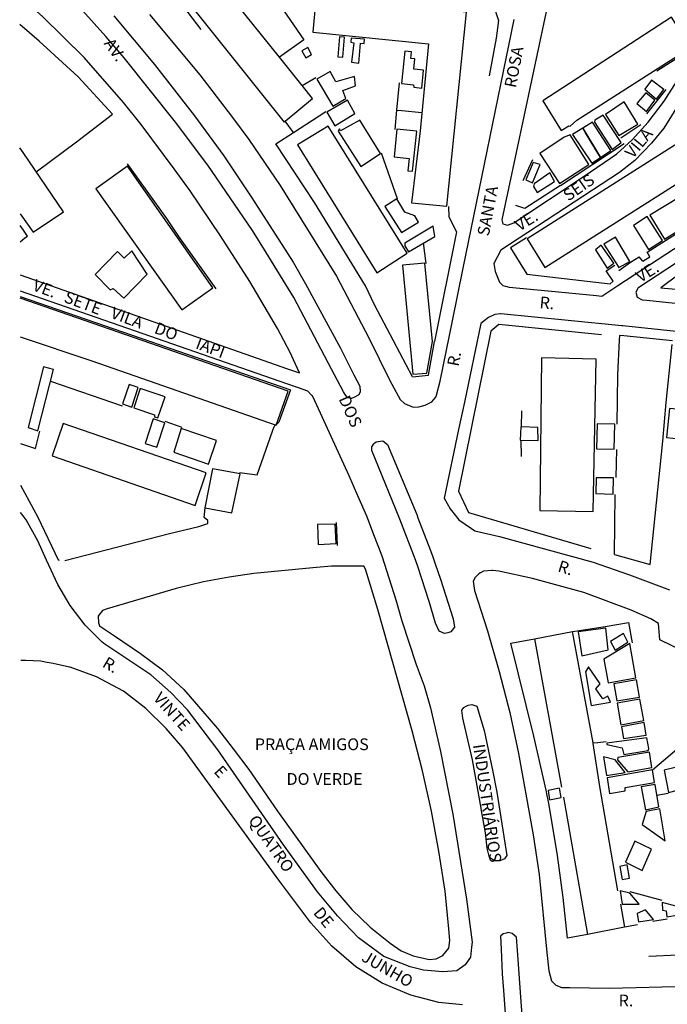
# Model space of a CAD drawing. Extents: x 183110 to 368950, y 1677054 to 3359845.
# Drawn here: x 183116 to 183253, y 1678415 to 1678624 of the extents above; entities that cross this region are included whole.
import ezdxf
from ezdxf.enums import TextEntityAlignment as Align

# ---------------------------------------------------------------- set-up
doc = ezdxf.new("R2010")
doc.units = 0
doc.header["$LTSCALE"] = 10
doc.header["$MEASUREMENT"] = 0
for name, color, linetype in [('V-CANTEIRO', 210, 'CONTINUOUS'), ('V-EDIFICACAO', 50, 'CONTINUOUS'), ('V-LOTE', 1, 'CONTINUOUS'), ('V-NOME_DOS_LOGRADOUROS', 7, 'CONTINUOUS'), ('V-QUADRA', 40, 'CONTINUOUS'), ('V-TESTADA', 63, 'CONTINUOUS')]:
    doc.layers.add(name, color=color, linetype=linetype)

msp = doc.modelspace()

# ---------------------------------------------------------------- linework, layer by layer
at = {"layer": 'V-CANTEIRO'}
msp.add_lwpolyline([(183135.94, 1678625), (183144.57, 1678614.66), (183153.02, 1678603.79), (183159.25, 1678595.3), (183165.24, 1678586.39), (183173.98, 1678572.72), (183176.58, 1678568.13), (183184.04, 1678554.47), (183186.85, 1678548.85), (183188.08, 1678546.39), (183188.15, 1678545.22), (183187.9, 1678544.58), (183186.95, 1678544.11), (183186.33, 1678543.8), (183185.49, 1678543.91), (183184.84, 1678544.84), (183184.63, 1678545.23), (183182.12, 1678550.02), (183174.12, 1678565.24), (183168.28, 1678574.74), (183165.33, 1678579.47), (183155.89, 1678593.3), (183149.04, 1678602.43), (183138.16, 1678616.07), (183134.27, 1678620.61), (183126.17, 1678629.63)], dxfattribs=at)
for points in [[(183195.04, 1678522.03), (183190.63, 1678532.76), (183190.66, 1678533.51), (183191.07, 1678534.21), (183191.29, 1678534.4), (183191.54, 1678534.62), (183192.98, 1678534.8), (183193.98, 1678534.03), (183199.28, 1678521.35), (183200.17, 1678519.21), (183200.44, 1678518.49), (183203.09, 1678511.54), (183203.61, 1678510.17), (183204.1, 1678508.72), (183205.19, 1678505.47), (183207.87, 1678497.07), (183208.16, 1678495.27), (183207.38, 1678494.26), (183206.79, 1678494.1), (183206.09, 1678493.91), (183204.94, 1678494.43), (183204.14, 1678496.16), (183202.81, 1678500.75), (183200.42, 1678508.18), (183199.9, 1678509.54), (183196.62, 1678518.19)], [(183210.66, 1678478.5), (183211.07, 1678478.7), (183211.87, 1678478.86), (183212.93, 1678478.52), (183214.45, 1678473.37), (183216.26, 1678464.95), (183217.17, 1678460.25), (183219.28, 1678446.86), (183218.79, 1678446.11), (183217.81, 1678445.72), (183217.23, 1678445.73), (183216.66, 1678445.74), (183215.57, 1678446.4), (183215.11, 1678448.36), (183214.76, 1678451.62), (183214.16, 1678454.86), (183213.98, 1678455.86), (183213.82, 1678456.86), (183211.98, 1678467.14), (183209.92, 1678475.94), (183209.73, 1678477.66), (183210.15, 1678478.24)], [(183218.05, 1678426.95), (183218.28, 1678421.7), (183218.55, 1678418.17), (183219.3, 1678408.41), (183220.31, 1678395.25), (183220.7, 1678387.85), (183221.31, 1678387.35), (183222.25, 1678387.05), (183222.3, 1678387.03), (183223.07, 1678387.14), (183223.84, 1678387.62), (183224.07, 1678387.9), (183224.03, 1678391.27), (183223.55, 1678399.55), (183222.88, 1678408.58), (183222.41, 1678414.88), (183221.53, 1678426.7), (183221.32, 1678429.54), (183220.44, 1678430.3), (183219.59, 1678430.49), (183219.16, 1678430.38), (183218.53, 1678430.23), (183217.93, 1678429.73)]]:
    msp.add_lwpolyline(points, close=True, dxfattribs=at)
at = {"layer": 'V-EDIFICACAO'}
for points in [[(183172.31, 1678602.62), (183178.08, 1678607.44), (183175.89, 1678610.18), (183171.05, 1678616.23), (183158.17, 1678632.36), (183151.99, 1678627.54), (183172.05, 1678602.4)], [(183178.76, 1678628.52), (183178.11, 1678621.55), (183202.7, 1678619.06), (183200.88, 1678600.61), (183199.08, 1678585.34), (183206.57, 1678584.61), (183210.74, 1678625.78), (183178.81, 1678629.07), (183178.76, 1678628.52)], [(183226.92, 1678606.97), (183230.83, 1678600.69), (183232.44, 1678601.67), (183232.69, 1678601.56), (183234.15, 1678602.84), (183258.19, 1678618.29), (183254.21, 1678624.69), (183226.92, 1678606.97)], [(183183.81, 1678620.52), (183183.45, 1678616.25), (183184.47, 1678616.18), (183184.83, 1678620.45), (183183.81, 1678620.52)], [(183186.3, 1678620.27), (183186.22, 1678619.43), (183186.81, 1678619.28), (183186.37, 1678615.15), (183187.87, 1678614.97), (183188.27, 1678619.17), (183189.04, 1678619.1), (183189.07, 1678620.01), (183186.3, 1678620.27)], [(183294.24, 1678614.43), (183290.63, 1678620.23), (183223.6, 1678577.67), (183227.32, 1678571.57), (183294.43, 1678614.13)], [(183175.81, 1678617.53), (183176.65, 1678616.07), (183177.89, 1678616.8), (183177.09, 1678618.26), (183175.81, 1678617.53)], [(183198.94, 1678615.96), (183199.05, 1678617.34), (183197.66, 1678617.49), (183196.96, 1678610.66), (183199.52, 1678610.37), (183199.56, 1678609.82), (183201.27, 1678609.67), (183201.64, 1678613.44), (183199.56, 1678613.69), (183199.78, 1678615.88), (183198.94, 1678615.96)], [(183183.04, 1678610.95), (183181.8, 1678613.18), (183178.99, 1678611.57), (183182.35, 1678605.84), (183185.16, 1678607.48), (183184.47, 1678609.12), (183187.21, 1678610.15), (183186.99, 1678612.12), (183183.04, 1678610.95)], [(183249.97, 1678611.35), (183248.55, 1678609.42), (183251.03, 1678607.33), (183252.6, 1678609.34), (183249.97, 1678611.35)], [(183181.14, 1678604.52), (183182.83, 1678601.64), (183187.06, 1678604.27), (183185.49, 1678607.08), (183181.14, 1678604.52)], [(183246.83, 1678606.35), (183248.91, 1678604.67), (183250.67, 1678607.12), (183248.77, 1678608.65), (183246.83, 1678606.35)], [(183240.22, 1678604.05), (183243.03, 1678599.59), (183247.05, 1678602), (183244.16, 1678606.75), (183240.22, 1678604.05)], [(183184.03, 1678600.58), (183183.81, 1678600.98), (183183.48, 1678600.5), (183188.31, 1678593.01), (183192.51, 1678595.79), (183188.09, 1678602.88), (183184.03, 1678600.58)], [(183239.71, 1678603.9), (183237.95, 1678602.88), (183237.84, 1678602.44), (183241.61, 1678596.63), (183243.54, 1678598.13), (183239.71, 1678603.9)], [(183181.4, 1678601.56), (183174.86, 1678597.58), (183191.7, 1678570.44), (183198.17, 1678574.6), (183181.4, 1678601.56)], [(183200.17, 1678600.53), (183195.94, 1678600.94), (183195.39, 1678595.06), (183198.57, 1678594.73), (183198.32, 1678592.1), (183199.27, 1678592.03), (183200.17, 1678600.53)], [(183239.12, 1678594.95), (183241.3, 1678596.42), (183237.41, 1678602.43), (183235.36, 1678601.14), (183233.23, 1678599.8), (183237.27, 1678593.71)], [(183239.12, 1678594.95), (183235.97, 1678600.14), (183235.36, 1678601.14)], [(183232.73, 1678599.77), (183231.41, 1678599.22), (183226.3, 1678595.79), (183230.43, 1678589.4), (183236.67, 1678593.42), (183232.73, 1678599.77)], [(183138.84, 1678593.09), (183132.15, 1678588.3), (183150.38, 1678562.62), (183156.92, 1678567.29), (183138.84, 1678593.09)], [(183224.84, 1678593.89), (183223.3, 1678590.16), (183224.73, 1678589.54), (183226.37, 1678593.42), (183224.84, 1678593.89)], [(183225.09, 1678589.36), (183224.91, 1678588.78), (183225.71, 1678587.53), (183229.4, 1678589.87), (183228.38, 1678591.7), (183225.09, 1678589.36)], [(183195.94, 1678586.15), (183193.38, 1678584.5), (183196.96, 1678578.98), (183200.53, 1678581.18), (183199.74, 1678582.53), (183197.62, 1678583.33), (183195.94, 1678586.15)], [(183249.57, 1678582.67), (183252.68, 1678577.6), (183259.07, 1678581.58), (183256.04, 1678586.58), (183249.57, 1678582.67)], [(183249.06, 1678582.38), (183246.14, 1678580.52), (183249.28, 1678575.44), (183252.27, 1678577.3), (183249.06, 1678582.38)], [(183197.62, 1678576.76), (183197.62, 1678576.21), (183198.42, 1678574.93), (183203.98, 1678578.18), (183203.69, 1678580.34), (183197.62, 1678576.76)], [(183239.85, 1678576.54), (183242.99, 1678571.57), (183245.37, 1678572.85), (183242.34, 1678578.04), (183239.85, 1678576.54)], [(183239.27, 1678576.32), (183238.06, 1678575.37), (183240.55, 1678571.46), (183241.97, 1678572.48), (183239.27, 1678576.32)], [(183138.15, 1678573.58), (183136.76, 1678574.97), (183131.97, 1678570.11), (183135.19, 1678566.82), (183135.84, 1678567.15), (183138.07, 1678565.07), (183143.04, 1678570.18), (183139.79, 1678575.11), (183138.15, 1678573.58)], [(183197.15, 1678572.08), (183199.34, 1678548.96), (183202.3, 1678549.14), (183203.54, 1678555.9), (183201.86, 1678572.48), (183197.15, 1678572.08)], [(183117.76, 1678537.67), (183119.81, 1678536.97), (183123.17, 1678549.94), (183121.01, 1678550.53), (183117.76, 1678537.67)], [(183226.66, 1678552.43), (183226.26, 1678520.06), (183237.59, 1678519.84), (183238.25, 1678552.17), (183226.66, 1678552.43)], [(183137.78, 1678542.63), (183139.75, 1678541.98), (183141.11, 1678546.11), (183139.21, 1678546.8), (183137.78, 1678542.63)], [(183141.51, 1678545.92), (183140.16, 1678541.83), (183144.58, 1678540.3), (183144.58, 1678539.93), (183145.27, 1678539.71), (183146.8, 1678544.17), (183141.51, 1678545.92)], [(183253.74, 1678541.69), (183253.15, 1678535.51), (183262.5, 1678534.56), (183263.01, 1678540.81), (183253.74, 1678541.69)], [(183125.18, 1678538.51), (183122.84, 1678531.6), (183153.2, 1678521.12), (183155.54, 1678528.02), (183125.18, 1678538.51)], [(183144.32, 1678539.49), (183142.6, 1678534.27), (183145.09, 1678533.47), (183146.77, 1678538.65), (183144.32, 1678539.49)], [(183238.43, 1678538.4), (183238.28, 1678533.14), (183242.04, 1678533.03), (183242.15, 1678538.32), (183238.43, 1678538.4)], [(183148.67, 1678532.41), (183156.01, 1678529.88), (183157.73, 1678534.89), (183150.24, 1678537.41), (183148.67, 1678532.41)], [(183222.42, 1678537.77), (183222.24, 1678537.78), (183222.13, 1678534.96), (183225.9, 1678534.85), (183225.86, 1678537.67)], [(183155.31, 1678520.6), (183160.98, 1678519.51), (183162.73, 1678527.8), (183156.85, 1678528.86), (183155.24, 1678520.61)], [(183238.21, 1678526.96), (183238.14, 1678523.64), (183241.79, 1678523.53), (183241.86, 1678526.93), (183238.21, 1678526.96)], [(183179.1, 1678517.03), (183179.25, 1678512.82), (183183.08, 1678513.01), (183182.9, 1678517.14), (183179.1, 1678517.03)], [(183235.187, 1678489.204), (183240.79, 1678490.472), (183240.29, 1678495.07), (183234.41, 1678494.27)], [(183241.24, 1678492.26), (183242.23, 1678490.43), (183244.93, 1678492.07), (183243.98, 1678493.97), (183241.24, 1678492.26)], [(183239.85, 1678488.49), (183240.77, 1678483.49), (183246.61, 1678484.55), (183245.37, 1678491.82), (183239.85, 1678488.49)], [(183236.57, 1678486.89), (183235.94, 1678485.83), (183237.19, 1678478.63), (183241.24, 1678479.36), (183240.69, 1678480.64), (183239.6, 1678480.05), (183238.14, 1678482.21), (183239.09, 1678483.23), (183236.57, 1678486.89)], [(183241.97, 1678483.27), (183242.59, 1678479.62), (183247.42, 1678480.46), (183246.79, 1678484.11), (183241.97, 1678483.27)], [(183242.7, 1678479.18), (183243.47, 1678474.57), (183248.29, 1678475.45), (183247.45, 1678480.02), (183242.7, 1678479.18)], [(183243.62, 1678474.17), (183244.02, 1678471.69), (183248.84, 1678472.35), (183248.4, 1678475.05), (183243.62, 1678474.17)], [(183240.47, 1678470.7), (183240.47, 1678470.41), (183243.76, 1678469.68), (183244.09, 1678468.29), (183249.21, 1678469.13), (183249.39, 1678469.53), (183248.95, 1678471.83), (183240.47, 1678470.7)], [(183239.74, 1678467.74), (183240.4, 1678463.8), (183244.35, 1678464.45), (183242.23, 1678467.16), (183239.74, 1678467.74)], [(183242.81, 1678467.6), (183242.74, 1678467.12), (183244.93, 1678464.56), (183250.01, 1678465.48), (183249.53, 1678468.77), (183242.81, 1678467.6)], [(183250.19, 1678465.04), (183240.55, 1678463.32), (183241.06, 1678460), (183244.35, 1678460.58), (183244.38, 1678461.28), (183250.59, 1678462.34), (183250.19, 1678465.04)], [(183252.64, 1678464.93), (183253.55, 1678460.22), (183259.29, 1678461.68), (183258.23, 1678466.32), (183252.64, 1678464.93)], [(183228.05, 1678460.66), (183228.35, 1678458.68), (183230.79, 1678459.12), (183230.46, 1678461.13), (183228.05, 1678460.66)], [(183247.78, 1678461.42), (183248.66, 1678456.56), (183251.51, 1678457.15), (183250.7, 1678461.93), (183247.78, 1678461.42)], [(183248.8, 1678456.2), (183247.96, 1678453.39), (183252.86, 1678449.95), (183251.69, 1678456.71), (183248.8, 1678456.2)], [(183244.46, 1678445.42), (183247.96, 1678443.67), (183249.94, 1678448.16), (183246.39, 1678449.91), (183244.46, 1678445.42)], [(183243.25, 1678444.51), (183243.76, 1678441.77), (183245.26, 1678442.02), (183244.82, 1678444.84), (183243.25, 1678444.51)], [(183245.37, 1678438.81), (183243.29, 1678439.32), (183243.76, 1678436.51), (183247.34, 1678436.54), (183245.37, 1678438.81)], [(183252.2, 1678436.84), (183252.31, 1678435.27), (183253.08, 1678435.12), (183253.19, 1678433.8), (183255.67, 1678434.24), (183255.38, 1678436), (183252.2, 1678436.84)], [(183246.9, 1678434.53), (183247.16, 1678432.74), (183250.37, 1678433.29), (183248.69, 1678435.3), (183246.9, 1678434.53)]]:
    msp.add_lwpolyline(points, close=True, dxfattribs=at)
for points in [[(183116.06, 1678583), (183118.82, 1678579.06), (183125.25, 1678583.37), (183116.72, 1678596), (183116.04, 1678597)], [(183116.07, 1678577.02), (183117.07, 1678577.88), (183117.65, 1678578.22), (183116.76, 1678579.5), (183116.06, 1678580.51)], [(183116.1, 1678556.87), (183131.27, 1678551.77), (183170.4, 1678538.17), (183172.93, 1678545.38), (183116.09, 1678565.06)]]:
    msp.add_lwpolyline(points, dxfattribs=at)
at = {"layer": 'V-LOTE'}
for points in [[(183154.45, 1678622.09), (183147.15, 1678631.8), (183147.86, 1678634.78), (183148.87, 1678635.96), (183150.08, 1678636.89), (183151.78, 1678637.51), (183153.79, 1678637.41), (183162.26, 1678635.52), (183175.29, 1678633.1), (183188.6, 1678631.27), (183202.1, 1678629.84), (183215.88, 1678628.14), (183216.39, 1678627.43), (183217.51, 1678624.02), (183217.04, 1678620.24), (183215.54, 1678612.24)], [(183169.75, 1678629.38), (183170.43, 1678628.37), (183176.22, 1678619.9), (183171.05, 1678616.23)], [(183119.48, 1678591.91), (183128.02, 1678598.22), (183135.7, 1678604.15), (183128.38, 1678612.01), (183120.12, 1678619.64), (183116, 1678623.13)], [(183175.89, 1678610.18), (183178.76, 1678611.89)], [(183195.96, 1678604.96), (183196.49, 1678610.79)], [(183195.59, 1678600.87), (183195.96, 1678604.96)], [(183195.96, 1678604.96), (183196.99, 1678604.87), (183201.26, 1678604.49)], [(183174.05, 1678600.26), (183180.89, 1678604.7)], [(183174.05, 1678600.26), (183172.31, 1678602.62)], [(183170.3, 1678597.83), (183174.05, 1678600.26)], [(183199.24, 1678548.38), (183191.2, 1678563.7), (183189.33, 1678567.73), (183178.51, 1678585.37), (183170.3, 1678597.83)], [(183196.08, 1678586.18), (183192.67, 1678595.84)], [(183230.67, 1678589.02), (183223.11, 1678584.1), (183221.18, 1678584.77)], [(183206.93, 1678584.52), (183206.96, 1678582.32), (183208.63, 1678579.13), (183203.93, 1678555.91)], [(183223.45, 1678577.85), (183220.08, 1678575.77), (183223.54, 1678570.2), (183241.18, 1678568.11), (183241.82, 1678568.66)], [(183202.14, 1678572.44), (183201.64, 1678576.81)], [(183245.53, 1678572.69), (183247.36, 1678573.82)], [(183248.13, 1678572.9), (183247.36, 1678573.82)], [(183248.13, 1678572.9), (183249.62, 1678573.82)], [(183249.62, 1678573.82), (183249.03, 1678574.83)], [(183260.58, 1678573.75), (183259.69, 1678573.08), (183251.94, 1678567.24), (183260.77, 1678566.49), (183266.96, 1678566.2)], [(183241.82, 1678568.66), (183240.34, 1678570.91)], [(183239.34, 1678557.32), (183217.61, 1678559.48), (183215.87, 1678558.11), (183209.03, 1678524.15), (183211.12, 1678519.62), (183237.11, 1678511.98)], [(183243.14, 1678557.17), (183243.09, 1678556.18), (183242.73, 1678548.79), (183242.63, 1678538.36)], [(183254.41, 1678556.01), (183244.07, 1678557.07), (183243.14, 1678557.17)], [(183249.67, 1678508.58), (183252.37, 1678534.73), (183253.03, 1678542.94), (183254.3, 1678555.22)], [(183122.54, 1678547.49), (183137.68, 1678542.25)], [(183222.42, 1678537.77), (183222.47, 1678541.16)], [(183146.79, 1678538.98), (183150.37, 1678537.7)], [(183116.14, 1678534.26), (183119.34, 1678533.21), (183120.26, 1678536.83)], [(183166.33, 1678527.61), (183169.59, 1678536.83), (183169.94, 1678537.82)], [(183222.4, 1678531.48), (183222.35, 1678534.95)], [(183242.5, 1678533.01), (183242.42, 1678527)], [(183162.61, 1678528.13), (183166.33, 1678527.61)], [(183116.15, 1678525.43), (183119.84, 1678518.59), (183124.11, 1678509.6), (183124.35, 1678509.53)], [(183242.1, 1678510.67), (183242.25, 1678523.46)], [(183125.55, 1678509.43), (183147.74, 1678515.18), (183153.94, 1678516.63), (183155.88, 1678517.29), (183155.91, 1678517.94), (183155.13, 1678518.52), (183155.31, 1678520.6)], [(183242.1, 1678510.67), (183249.67, 1678508.58)], [(183188.94, 1678508.23), (183182.08, 1678508.2), (183178.14, 1678507.89), (183165.6, 1678506.65), (183160.37, 1678505.91), (183154.93, 1678504.91), (183149.14, 1678503.51), (183134.56, 1678499.14), (183133.57, 1678498.84)], [(183207, 1678431.27), (183206.18, 1678439.27), (183204.84, 1678447.74), (183203.31, 1678456.24), (183201.42, 1678464.77), (183199.19, 1678473.3), (183191.93, 1678499.01), (183189.34, 1678507.57)], [(183133.57, 1678498.84), (183132.8, 1678497.84), (183132.64, 1678497.64)], [(183132.64, 1678497.64), (183132.7, 1678496.21), (183132.94, 1678495.56)], [(183240.16, 1678495.44), (183245.09, 1678496.28), (183245.86, 1678491.99)], [(183132.94, 1678495.56), (183136.08, 1678493.42)], [(183225.13, 1678492.83), (183233.2, 1678494.34)], [(183233.2, 1678494.34), (183234.18, 1678494.52)], [(183237.55, 1678470.72), (183233.2, 1678494.34)], [(183136.08, 1678493.42), (183141.6, 1678489.66)], [(183220.09, 1678491.89), (183225.13, 1678492.83)], [(183225.13, 1678492.83), (183230.89, 1678461.35)], [(183220.09, 1678491.89), (183220.09, 1678491.9)], [(183225, 1678472.12), (183220.09, 1678491.89)], [(183141.6, 1678489.66), (183146.28, 1678486.2), (183150.81, 1678482.07), (183157.9, 1678473.76), (183161.27, 1678469.46), (183164.55, 1678465.07), (183170.65, 1678456.21), (183179.81, 1678443.46), (183183.01, 1678439.33), (183186.44, 1678435.35), (183190.28, 1678431.63), (183194.55, 1678428.25), (183196.9, 1678426.64), (183199.44, 1678425.57), (183202.81, 1678424.75), (183204.29, 1678424.94), (183205.74, 1678425.59), (183206.99, 1678427.16), (183207.16, 1678428.78), (183207, 1678431.27)], [(183227.61, 1678460.71), (183225, 1678472.12)], [(183237.55, 1678470.72), (183238.55, 1678470.84), (183240.36, 1678471.05)], [(183250.19, 1678465.04), (183257.68, 1678471.36)], [(183242.83, 1678439.35), (183239, 1678461.48), (183237.57, 1678470.6), (183237.55, 1678470.72)], [(183236.37, 1678430.11), (183232.13, 1678429.29), (183231.24, 1678437.93), (183230.04, 1678446.84), (183228.22, 1678457.54), (183228.05, 1678458.55)], [(183231.28, 1678459.19), (183236.37, 1678430.11)], [(183251.09, 1678459.66), (183253.51, 1678460.04)], [(183252.22, 1678437.26), (183245.4, 1678439.15)], [(183243.38, 1678436.51), (183244.22, 1678431.63)], [(183244.22, 1678431.63), (183236.37, 1678430.11)], [(183246.98, 1678432.16), (183244.22, 1678431.63)], [(183250.26, 1678432.9), (183253.26, 1678433.41)], [(183249.39, 1678425.49), (183267.83, 1678426.3), (183269.97, 1678428)]]:
    msp.add_lwpolyline(points, dxfattribs=at)
at = {"layer": 'V-QUADRA'}
for points in [[(183116.08, 1678570.04), (183172.79, 1678550.11), (183175.32, 1678549.22), (183174.01, 1678552.03), (183173.31, 1678553.53), (183170.64, 1678558.62), (183164.77, 1678568.59), (183158.54, 1678578.31), (183152.1, 1678587.87), (183148.72, 1678592.52), (183141.72, 1678601.92), (183138, 1678606.58), (183129.63, 1678616.16), (183120.83, 1678624.82), (183115.99, 1678629.16)], [(183227.76, 1678626.57), (183219.62, 1678588.32), (183218.19, 1678581.67), (183218.42, 1678580.83), (183219.4, 1678580.56), (183220.76, 1678581.1), (183235.66, 1678590.97), (183235.66, 1678590.97), (183242.61, 1678595.74), (183245.85, 1678598.65), (183249.25, 1678602.4), (183252.63, 1678606.9), (183255.73, 1678611.74), (183258.3, 1678614.88), (183262.75, 1678619.41), (183268.46, 1678623.13), (183274.02, 1678625.94)], [(183143.53, 1678625.29), (183154.18, 1678612.46), (183161.14, 1678603.42), (183164.55, 1678598.76), (183171.21, 1678589.01), (183183.18, 1678569.76), (183183.18, 1678569.76), (183190.02, 1678556.68), (183194.41, 1678547.74), (183194.88, 1678546.86), (183196.63, 1678543.57), (183197.56, 1678542.74), (183199.42, 1678541.97), (183200.59, 1678542.01), (183201.96, 1678542.4), (183203.39, 1678543.11), (183204.24, 1678544.1), (183204.35, 1678544.51), (183205.12, 1678547.47), (183205.13, 1678547.49), (183207.74, 1678560.26), (183210.03, 1678571.48), (183220.8, 1678624.22)], [(183257.06, 1678608.45), (183252.55, 1678601.14), (183249.98, 1678597.97), (183246.45, 1678594.32), (183243.18, 1678591.75), (183218.01, 1678575.25), (183216.55, 1678572.47), (183216.81, 1678570.71), (183216.85, 1678570.6), (183217.72, 1678568.45), (183218.43, 1678567.77), (183219, 1678567.63), (183219.78, 1678567.43), (183228.01, 1678566.67), (183238.28, 1678565.64), (183239.43, 1678565.52), (183242.82, 1678567.74), (183318.71, 1678617.37)], [(183321.31, 1678615.88), (183247.26, 1678567.36), (183247.12, 1678567.27), (183246.6, 1678566.37), (183246.94, 1678565.31), (183248, 1678564.74), (183248.93, 1678564.64), (183273.07, 1678562.14)], [(183116.09, 1678566.63), (183174.21, 1678546.39), (183175.03, 1678546.1), (183177.01, 1678545.42), (183177.96, 1678544.46), (183178.11, 1678544.14), (183185.77, 1678527.44), (183187.6, 1678523.24), (183189.49, 1678518.88), (183191.18, 1678514.59), (183192.53, 1678510.99), (183192.81, 1678510.23), (183195.76, 1678501.05), (183197.02, 1678496.62), (183200.07, 1678487.36), (183201.74, 1678482.82), (183203.07, 1678478.14), (183205.23, 1678468.92), (183207.81, 1678455.59), (183210.69, 1678437.55), (183211.95, 1678428.43), (183211.82, 1678427.39), (183211.55, 1678425.3), (183210.47, 1678423.64), (183209.45, 1678422.94), (183208.65, 1678422.39), (183205.7, 1678422.19), (183201.59, 1678422.49), (183198.75, 1678423.19), (183193.23, 1678425.41), (183187.83, 1678429.36), (183183.36, 1678434.06), (183179.12, 1678439.13), (183171.89, 1678449.13), (183157.98, 1678469.23), (183151.59, 1678477.72), (183148.03, 1678481.45), (183143.77, 1678485.2), (183133.86, 1678491.85), (183133.45, 1678492.13), (183129.87, 1678495.74), (183126.72, 1678499.9), (183124.09, 1678504.3), (183121.69, 1678509.52), (183119.82, 1678513.61), (183117.33, 1678518.08), (183116.91, 1678518.63), (183116.15, 1678519.64)], [(183266.5, 1678556.81), (183243.88, 1678559.22), (183243.64, 1678559.24), (183232.27, 1678560.35), (183218.02, 1678561.74), (183217.9, 1678561.75), (183216.74, 1678561.61), (183215.42, 1678560.97), (183214.47, 1678560.24), (183214.06, 1678559.92), (183213.77, 1678559.69), (183210.27, 1678543.05), (183209.04, 1678537.23), (183205.98, 1678522.68), (183207.27, 1678520.39), (183207.57, 1678520), (183209.12, 1678518.02), (183211.77, 1678516.2), (183212.46, 1678515.72), (183217.7, 1678514.54), (183237.58, 1678509.06), (183245.29, 1678506.38), (183253.79, 1678503.2)], [(183273.2, 1678482.12), (183251.74, 1678492.58), (183251.44, 1678496.05), (183249.79, 1678497.06), (183245.62, 1678498.92), (183235.58, 1678502.67), (183224.7, 1678505.64), (183217.61, 1678507.13), (183216.33, 1678507.27), (183216.13, 1678507.29), (183214.33, 1678507.19), (183213.71, 1678506.83), (183213.36, 1678506.62), (183212.59, 1678505.85), (183212.11, 1678505.07), (183212.4, 1678503.08), (183215.18, 1678494.47), (183217.66, 1678485.86), (183219.94, 1678477.19), (183221.74, 1678468.48), (183224.85, 1678451.2), (183226.15, 1678442.83), (183227.78, 1678426.25), (183228.17, 1678422.34), (183228.74, 1678420.25), (183229.65, 1678419.34), (183230.95, 1678418.83), (183232.61, 1678418.8), (183232.61, 1678418.8), (183240.95, 1678418.66), (183274.74, 1678419.57)], [(183209.89, 1678415.17), (183204.88, 1678415.65), (183198.93, 1678417.19), (183192.81, 1678419.75), (183187.28, 1678423.2), (183182.15, 1678427.61), (183177.75, 1678432.55), (183170.95, 1678441.6), (183150.57, 1678469.65), (183147.04, 1678473.78), (183142.73, 1678478.03), (183137.99, 1678481.68), (183132.28, 1678484.77), (183126.67, 1678486.79), (183126.58, 1678486.82), (183126.57, 1678486.82), (183123.07, 1678487.54), (183121.36, 1678487.89), (183120.47, 1678488.07), (183117.21, 1678488.18), (183116.2, 1678488.21)]]:
    msp.add_lwpolyline(points, dxfattribs=at)
at = {"layer": 'V-TESTADA'}
for points in [[(183154.45, 1678622.09), (183147.15, 1678631.8), (183147.86, 1678634.78), (183148.87, 1678635.96), (183150.08, 1678636.89), (183151.78, 1678637.51), (183153.79, 1678637.41), (183162.26, 1678635.52), (183175.29, 1678633.1), (183188.6, 1678631.27), (183202.1, 1678629.84), (183215.88, 1678628.14), (183216.39, 1678627.43), (183217.51, 1678624.02), (183217.04, 1678620.24), (183215.54, 1678612.24)], [(183119.48, 1678591.91), (183128.02, 1678598.22), (183135.7, 1678604.15), (183128.38, 1678612.01), (183120.12, 1678619.64), (183116, 1678623.13)], [(183251.1, 1678613.28), (183258.82, 1678618.16)], [(183248.95, 1678604.22), (183253.09, 1678609.32)], [(183174.05, 1678600.26), (183172.31, 1678602.62)], [(183243.44, 1678599.11), (183247.68, 1678601.96)], [(183199.24, 1678548.38), (183191.2, 1678563.7), (183189.33, 1678567.73), (183178.51, 1678585.37), (183170.3, 1678597.83)], [(183230.67, 1678589.02), (183244.17, 1678597.89)], [(183222.77, 1678590.07), (183224.8, 1678594.49)], [(183138.8, 1678593.55), (183147.15, 1678582.02), (183149.65, 1678578.17), (183157.57, 1678567.09)], [(183230.67, 1678589.02), (183223.11, 1678584.1), (183221.18, 1678584.77)], [(183206.93, 1678584.52), (183206.96, 1678582.32), (183208.63, 1678579.13), (183203.93, 1678555.91)], [(183249.03, 1678574.83), (183259.68, 1678581.66)], [(183223.45, 1678577.85), (183220.08, 1678575.77), (183223.54, 1678570.2), (183241.18, 1678568.11), (183241.82, 1678568.66)], [(183245.53, 1678572.69), (183247.36, 1678573.82)], [(183248.13, 1678572.9), (183249.62, 1678573.82)], [(183260.58, 1678573.75), (183259.69, 1678573.08), (183251.94, 1678567.24), (183260.77, 1678566.49), (183266.96, 1678566.2)], [(183240.34, 1678570.91), (183242.17, 1678572.05)], [(183242.99, 1678570.98), (183245.53, 1678572.69)], [(183116.09, 1678565.45), (183173.42, 1678545.64), (183170.95, 1678538.74), (183169.94, 1678537.82)], [(183239.34, 1678557.32), (183217.61, 1678559.48), (183215.87, 1678558.11), (183209.03, 1678524.15), (183211.12, 1678519.62), (183237.11, 1678511.98)], [(183254.41, 1678556.01), (183244.07, 1678557.08), (183243.14, 1678557.17)], [(183199.24, 1678548.38), (183202.66, 1678548.77), (183203.93, 1678555.91)], [(183166.33, 1678527.61), (183169.59, 1678536.83), (183169.94, 1678537.82)], [(183183.38, 1678512.62), (183183.17, 1678517.5)], [(183242.1, 1678510.67), (183249.67, 1678508.58)], [(183189.34, 1678507.57), (183188.94, 1678508.23)], [(183207, 1678431.27), (183206.18, 1678439.27), (183204.84, 1678447.74), (183203.31, 1678456.24), (183201.42, 1678464.77), (183199.19, 1678473.3), (183191.93, 1678499.01), (183189.34, 1678507.57)], [(183133.57, 1678498.84), (183132.79, 1678497.84), (183132.64, 1678497.64)], [(183132.64, 1678497.64), (183132.7, 1678496.21), (183132.94, 1678495.56)], [(183240.16, 1678495.44), (183245.09, 1678496.28), (183245.86, 1678491.99)], [(183132.94, 1678495.56), (183136.08, 1678493.42)], [(183225.13, 1678492.83), (183233.2, 1678494.34)], [(183234.18, 1678494.52), (183240.16, 1678495.44)], [(183136.08, 1678493.42), (183141.6, 1678489.66)], [(183220.09, 1678491.89), (183225.13, 1678492.83)], [(183220.09, 1678491.89), (183220.09, 1678491.9)], [(183225, 1678472.12), (183220.09, 1678491.89)], [(183141.6, 1678489.66), (183146.28, 1678486.2), (183150.81, 1678482.07), (183157.9, 1678473.76), (183161.27, 1678469.46), (183164.55, 1678465.07), (183170.65, 1678456.21), (183179.81, 1678443.46), (183183.01, 1678439.33), (183186.44, 1678435.35), (183190.28, 1678431.63), (183194.55, 1678428.25), (183196.9, 1678426.64), (183199.44, 1678425.57), (183202.81, 1678424.75), (183204.29, 1678424.94), (183205.74, 1678425.59), (183206.99, 1678427.16), (183207.16, 1678428.78), (183207, 1678431.27)], [(183227.61, 1678460.71), (183225, 1678472.12)], [(183228.05, 1678458.55), (183227.85, 1678459.54), (183227.61, 1678460.71)], [(183236.37, 1678430.11), (183232.13, 1678429.29), (183231.24, 1678437.93), (183230.04, 1678446.84), (183228.22, 1678457.54), (183228.05, 1678458.55)], [(183244.22, 1678431.63), (183236.37, 1678430.11)], [(183246.98, 1678432.16), (183244.22, 1678431.63)], [(183249.39, 1678425.49), (183267.83, 1678426.3), (183269.97, 1678428)]]:
    msp.add_lwpolyline(points, dxfattribs=at)

# ---------------------------------------------------------------- texts
at = {"layer": 'V-NOME_DOS_LOGRADOUROS'}
for s, rotation, p in [('AV.', 305.32868, (183135.924, 1678617.595)), ('ROSA', 79.15969, (183221.104, 1678614.069)), ('VILA', 50.28124, (183247.498, 1678597.803)), ('SEIS', 34.82449, (183234.693, 1678588.324)), ('SANTA', 79.15969, (183215.529, 1678583.548)), ('VE.', 31.93068, (183223.576, 1678581.279)), ('VE.', 31.93068, (183249.226, 1678570.389)), ('VE.', 339.44396, (183121.182, 1678566.828)), ('SETE', 339.44396, (183129.305, 1678563.771)), ('R.', 354.74158, (183227.77, 1678563.765)), ('VILA', 339.44396, (183138.631, 1678560.627)), ('DO', 339.44396, (183146.958, 1678557.753)), ('IAPI', 339.44396, (183156.339, 1678554.262)), ('R.', 79.15969, (183208.428, 1678552.164)), ('DOS', 294.00401, (183185.82, 1678540.955)), ('R.', 342.92153, (183231.664, 1678507.572)), ('R.', 329.18429, (183135.131, 1678486.999)), ('VINTE', 311.93715, (183148.019, 1678477.179)), ('INDUSTRIÁRIOS', 278.16785, (183214.824, 1678457.902)), ('E', 311.93715, (183158.368, 1678464.415)), ('QUATRO', 305.02092, (183169.083, 1678449.18)), ('DE', 309.25584, (183180.202, 1678433.528)), ('JUNHO', 330.04639, (183193.831, 1678422.476))]:
    msp.add_text(s, height=2.5, rotation=rotation, dxfattribs=at).set_placement(p, align=Align.MIDDLE)
at = {"layer": 'V-NOME_DOS_LOGRADOUROS', "linetype": 'Continuous'}
for s, p in [('PRAÇA AMIGOS', (183165.836, 1678469.186)), ('DO VERDE', (183172.563, 1678461.823))]:
    msp.add_text(s, height=2.5, dxfattribs=at).set_placement(p)
at = {"layer": 'V-NOME_DOS_LOGRADOUROS'}
msp.add_text('R.', height=2.5, dxfattribs=at).set_placement((183244.54, 1678415.75), align=Align.MIDDLE)

doc.saveas('drawing.dxf')
